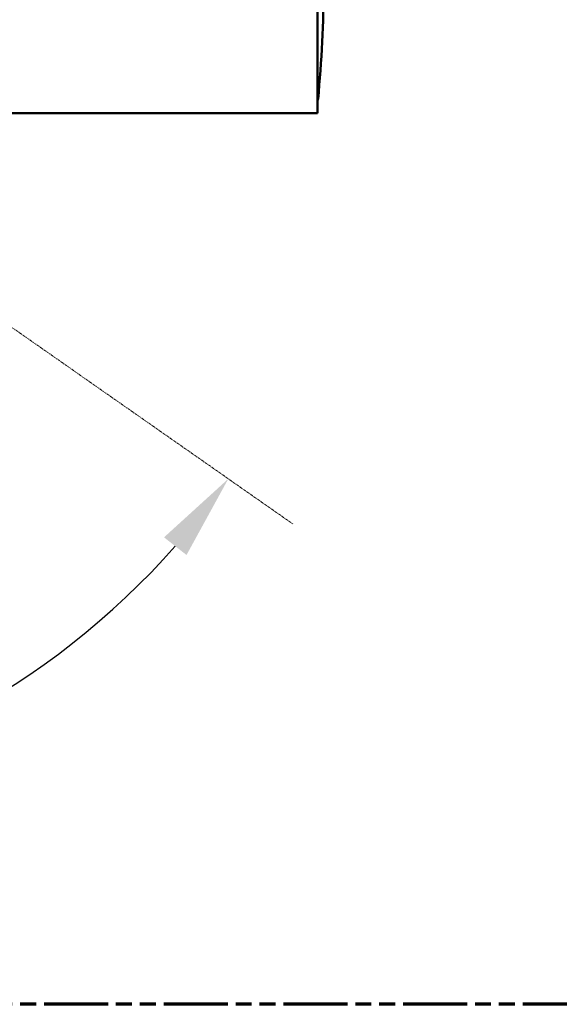
# Paper-space layout 'dimension_drawing_1' of a CAD drawing. Units: millimetres. Extents: x 22 to 922, y 22 to 1314.
# Drawn here: x 359 to 472, y 306 to 513 of the extents above; entities that cross this region are included whole.
import ezdxf

# ---------------------------------------------------------------- set-up
doc = ezdxf.new("R2010")
doc.units = ezdxf.units.MM
doc.header["$LTSCALE"] = 4.5
doc.linetypes.add('DASH_DOT', pattern=[0.182, 0.1181, -0.0295, 0.0049, -0.0295])
doc.linetypes.add('DOUBLE_DASH_CHAIN', pattern=[1.2403, 0.6614, -0.0827, 0.1654, -0.0827, 0.1654, -0.0827])
for name, color, linetype, lineweight in [('Bemaßungen(DIN)', 7, 'Continuous', 25), ('MaVisibleEdge', 7, 'Continuous', 50), ('Phantom Lines(ISO)', 7, 'DOUBLE_DASH_CHAIN', 70), ('Sketch Geometry(DIN)', 7, 'Continuous', 50)]:
    doc.layers.add(name, color=color, linetype=linetype, lineweight=lineweight)
doc.styles.add('Text__4.0mm', font='arial.ttf', dxfattribs={"width": 0.9})
doc.dimstyles.new('MarketingDrawing', dxfattribs={"dimscale": 4.5, "dimtxt": 4, "dimasz": 4, "dimexe": 2, "dimexo": 2, "dimgap": 1, "dimtad": 0, "dimtih": 1, "dimtoh": 1, "dimdec": 0, "dimrnd": 1e-08, "dimtxsty": 'Text__4.0mm', "dimcen": 0.09, "dimdle": 10, "dimclrd": 7, "dimclre": 7, "dimclrt": 7, "dimadec": 0, "dimazin": 2, "dimtfac": 0.625, "dimtdec": 4, "dimtofl": 0, "dimtmove": 0, "dimatfit": 3, "dimfxl": 1, "dimtolj": 1, "dimlwd": 25, "dimlwe": 25, "dimarcsym": 0})

# ---------------------------------------------------------------- blocks, each defined once
blk = doc.blocks.new('Borders Verkauf Border_85x80')
at = {"layer": 'Phantom Lines(ISO)'}
blk.add_line((190, 68), (20, 68), dxfattribs=at)
blk = doc.blocks.new('*D13')
at = {"layer": 'Bemaßungen(DIN)', "color": 7, "linetype": 'Continuous', "lineweight": 25}
for start, end in [(221.3666, 258.3188), (276.7426, 318.6334)]:
    blk.add_arc((270.27, 509.32), 162.07, start, end, dxfattribs=at)
at = {"layer": 'Bemaßungen(DIN)', "color": 7, "linetype": 'Continuous'}
for points in [[(146.28, 400.36), (151, 404.07), (137.51, 416.36)], [(389.55, 404.07), (394.27, 400.36), (403.04, 416.36)]]:
    blk.add_solid(points, dxfattribs=at)
at = {"layer": 'Defpoints', "color": 0, "linetype": 'Continuous'}
for p in [(270.27, 509.32), (262.9, 504.16), (277.65, 504.16), (321.25, 355.48)]:
    blk.add_point(p, dxfattribs=at)
at = {"layer": 'Bemaßungen(DIN)', "color": 7, "linetype": 'Continuous', "lineweight": 30, "insert": (241.96, 347.4), "char_height": 18, "attachment_point": 4, "style": 'Text__4.0mm'}
blk.add_mtext('\\A1;110°', dxfattribs=at)

psp = doc.layouts.new('dimension_drawing_1')

# ---------------------------------------------------------------- linework, layer by layer
at = {"layer": 'MaVisibleEdge'}
for p, q in [((421.73, 547.16), (421.73, 493.16)), ((421.73, 493.16), (355.08, 493.16))]:
    psp.add_line(p, q, dxfattribs=at)
for centre, radius, start, end in [((173.03, 520.16), 250, 354.468, 5.532), ((421.56, 496.09), 0.3, 302.9025, 354.468)]:
    psp.add_arc(centre, radius, start, end, dxfattribs=at)
at = {"layer": 'Sketch Geometry(DIN)', "linetype": 'DASH_DOT', "lineweight": 18}
psp.add_line((270.27, 509.32), (416.59, 406.87), dxfattribs=at)

# ---------------------------------------------------------------- block references
at = {"xscale": 4.5, "yscale": 4.5, "zscale": 4.5}
psp.add_blockref('Borders Verkauf Border_85x80', (0, 0), dxfattribs=at)

# ---------------------------------------------------------------- dimensions: what is measured, and where the dimension line sits
at = {"layer": 'Bemaßungen(DIN)', "color": 7, "linetype": 'Continuous', "lineweight": 30}
dim = psp.add_angular_dim_3p(base=(321.25, 355.48), center=(270.27, 509.32), p1=(262.9, 504.16), p2=(277.65, 504.16), dimstyle='MarketingDrawing', override={"dimgap": 1, "dimse1": 1, "dimse2": 1, "dimadec": 0, "dimtol": 0, "dimlim": 0, "dimtp": 0, "dimtm": 0, "dimtdec": 4}, dxfattribs=at)
dim.commit()
dim.dimension.update_dxf_attribs({"geometry": '*D13', "text_midpoint": (263.38, 347.4), "dimtype": 165})

doc.saveas('drawing.dxf')
